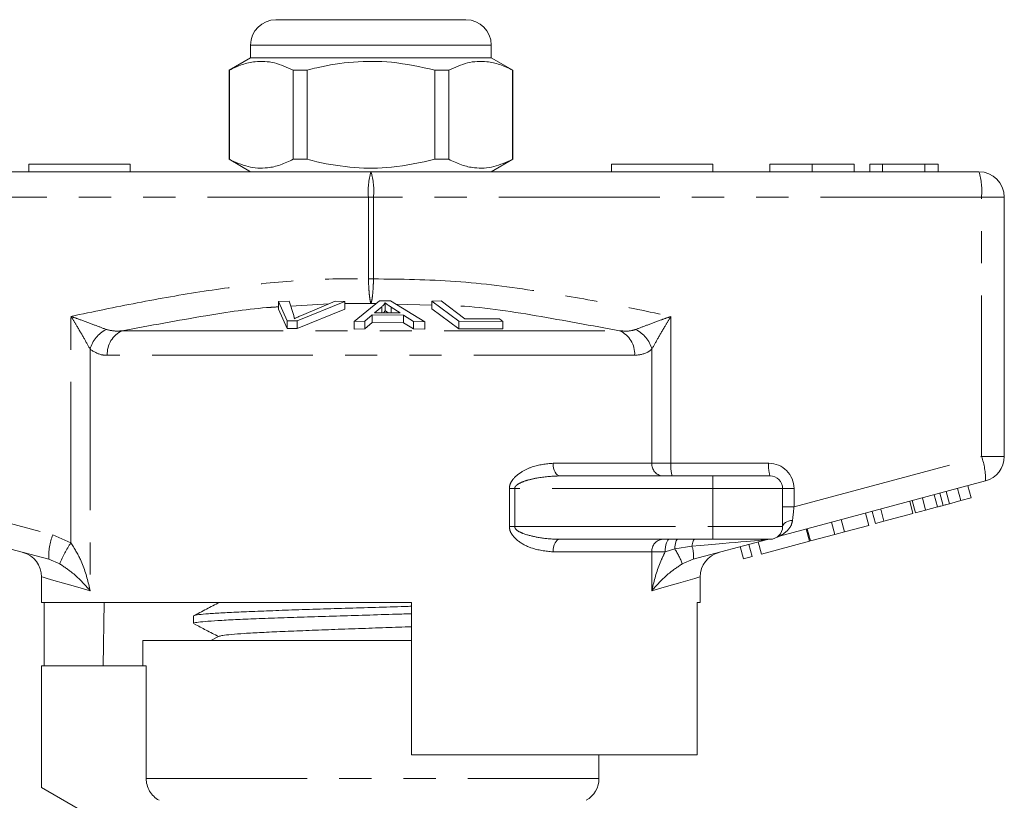
# Model space of a CAD drawing. Units: millimetres. Extents: x 149 to 257, y 95 to 256.
# Drawn here: x 189 to 227, y 225 to 256 of the extents above; entities that cross this region are included whole.
import ezdxf

# ---------------------------------------------------------------- set-up
doc = ezdxf.new("R2010")
doc.units = ezdxf.units.MM
doc.linetypes.add('PHANTOM', pattern=[12.7, 6.35, -1.27, 1.27, -1.27, 1.27, -1.27])

msp = doc.modelspace()

# ---------------------------------------------------------------- linework, layer by layer
at = {"color": 7, "linetype": 'Continuous', "lineweight": 15}
for p, q in [((198.689, 255.821), (202.439, 255.821)), ((202.439, 255.821), (206.189, 255.821)), ((197.689, 254.821), (197.689, 254.321)), ((207.189, 254.321), (207.189, 254.821)), ((197.689, 254.321), (196.839, 253.831)), ((207.189, 254.321), (197.689, 254.321)), ((208.039, 253.831), (207.189, 254.321)), ((196.839, 253.831), (196.839, 250.312)), ((196.848, 253.831), (196.839, 253.831)), ((196.848, 253.831), (196.848, 250.312)), ((199.917, 253.831), (199.37, 253.831)), ((199.37, 250.312), (199.37, 253.831)), ((199.917, 250.312), (199.917, 253.831)), ((204.961, 253.831), (204.961, 250.312)), ((205.508, 253.831), (204.961, 253.831)), ((205.508, 250.312), (205.508, 253.831)), ((208.039, 253.831), (208.03, 253.831)), ((208.03, 253.831), (208.03, 250.312)), ((208.039, 250.312), (208.039, 253.831)), ((196.839, 250.312), (197.689, 249.821)), ((196.848, 250.312), (196.839, 250.312)), ((199.917, 250.312), (199.37, 250.312)), ((205.508, 250.312), (204.961, 250.312)), ((207.189, 249.821), (208.039, 250.312)), ((208.039, 250.312), (208.03, 250.312)), ((188.939, 250.121), (188.939, 249.821)), ((188.939, 250.121), (192.939, 250.121)), ((192.939, 250.121), (192.939, 249.821)), ((211.939, 250.121), (211.939, 249.821)), ((211.939, 250.121), (215.939, 250.121)), ((215.939, 250.121), (215.939, 249.821)), ((218.188, 250.121), (218.188, 249.821)), ((219.848, 250.121), (219.848, 249.821)), ((221.508, 250.121), (221.508, 249.821)), ((222.136, 250.121), (222.136, 249.821)), ((222.63, 250.121), (222.136, 250.121)), ((224.307, 250.121), (222.63, 250.121)), ((222.63, 250.121), (222.63, 249.821)), ((224.307, 250.121), (224.307, 249.821)), ((224.829, 250.121), (224.307, 250.121)), ((224.829, 250.121), (224.829, 249.821)), ((178.439, 249.821), (202.439, 249.821)), ((202.439, 249.821), (226.439, 249.821)), ((227.439, 248.821), (227.439, 238.589)), ((198.794, 244.703), (199.204, 244.718)), ((199.136, 243.937), (198.794, 244.703)), ((198.794, 244.703), (198.794, 244.403)), ((199.204, 244.718), (199.391, 244.154)), ((201.413, 244.705), (199.525, 243.937)), ((199.695, 244.154), (201.026, 244.719)), ((201.026, 244.719), (201.413, 244.705)), ((201.413, 244.705), (201.413, 244.405)), ((201.779, 243.915), (202.78, 244.73)), ((202.865, 244.494), (202.58, 244.258)), ((202.78, 244.73), (203.204, 244.728)), ((202.865, 244.494), (202.865, 244.257)), ((202.998, 244.646), (202.998, 244.346)), ((203.204, 244.728), (204.562, 243.905)), ((203.587, 244.254), (203.238, 244.479)), ((203.238, 244.479), (203.238, 244.256)), ((204.844, 244.717), (205.212, 244.725)), ((205.906, 243.922), (204.844, 244.717)), ((204.844, 244.717), (204.844, 244.417)), ((205.212, 244.725), (206.148, 244.022)), ((198.794, 244.403), (199.136, 243.637)), ((199.525, 243.637), (201.413, 244.405)), ((202.481, 244.171), (202.197, 243.925)), ((203.724, 244.167), (202.481, 244.171)), ((202.481, 244.171), (202.481, 243.871)), ((202.58, 244.258), (203.587, 244.254)), ((204.114, 243.918), (203.724, 244.167)), ((203.724, 244.167), (203.724, 243.867)), ((204.844, 244.417), (205.906, 243.622)), ((199.525, 243.937), (199.136, 243.937)), ((199.136, 243.937), (199.136, 243.637)), ((199.525, 243.937), (199.525, 243.637)), ((202.197, 243.925), (201.779, 243.915)), ((201.779, 243.915), (201.779, 243.615)), ((202.197, 243.925), (202.197, 243.625)), ((202.197, 243.625), (202.481, 243.871)), ((202.481, 243.871), (203.724, 243.867)), ((203.724, 243.867), (204.114, 243.618)), ((204.562, 243.905), (204.114, 243.918)), ((204.114, 243.918), (204.114, 243.618)), ((204.562, 243.905), (204.562, 243.605)), ((205.906, 243.922), (205.906, 243.622)), ((207.644, 243.919), (205.906, 243.922)), ((206.148, 244.022), (207.518, 244.013)), ((207.518, 244.013), (207.644, 243.919)), ((207.644, 243.919), (207.644, 243.619)), ((199.136, 243.637), (199.525, 243.637)), ((201.779, 243.615), (202.197, 243.625)), ((204.114, 243.618), (204.562, 243.605)), ((205.906, 243.622), (207.644, 243.619)), ((189.718, 234.531), (178.18, 237.623)), ((209.901, 237.821), (215.939, 237.821)), ((215.939, 237.821), (218.189, 237.821)), ((226.698, 237.623), (218.568, 235.444)), ((218.689, 237.321), (218.689, 235.821)), ((225.03, 236.658), (224.9, 237.141)), ((225.275, 236.724), (225.146, 237.207)), ((225.725, 236.845), (225.596, 237.327)), ((226.128, 236.952), (225.999, 237.435)), ((223.834, 236.338), (223.704, 236.821)), ((223.93, 236.364), (223.801, 236.846)), ((224.333, 236.471), (224.204, 236.954)), ((224.801, 236.597), (224.672, 237.08)), ((225.275, 236.724), (225.725, 236.845)), ((225.725, 236.845), (226.128, 236.952)), ((222.09, 235.87), (221.961, 236.353)), ((222.348, 235.94), (222.218, 236.422)), ((222.688, 236.031), (222.559, 236.514)), ((222.688, 236.031), (223.834, 236.338)), ((223.93, 236.364), (224.333, 236.471)), ((224.333, 236.471), (224.801, 236.597)), ((220.747, 235.511), (220.618, 235.994)), ((221.131, 235.614), (221.002, 236.097)), ((222.348, 235.94), (222.688, 236.031)), ((219.747, 235.243), (219.618, 235.726)), ((219.788, 235.254), (219.659, 235.737)), ((220.747, 235.511), (221.131, 235.614)), ((221.131, 235.614), (222.09, 235.87)), ((215.939, 235.321), (209.901, 235.321)), ((218.045, 235.304), (215.16, 234.531)), ((218.189, 235.321), (215.939, 235.321)), ((217.859, 234.737), (217.729, 235.22)), ((217.859, 234.737), (219.747, 235.243)), ((218.574, 235.447), (218.446, 235.392)), ((219.788, 235.254), (220.747, 235.511)), ((217.147, 234.546), (217.017, 235.029)), ((217.487, 234.637), (217.358, 235.12)), ((217.147, 234.546), (217.487, 234.637)), ((189.439, 233.839), (189.439, 232.821)), ((215.439, 232.821), (215.439, 233.839)), ((204.039, 232.821), (189.439, 232.821)), ((189.538, 232.821), (189.538, 230.321)), ((191.867, 230.321), (191.91, 232.821)), ((204.039, 226.821), (204.039, 232.821)), ((215.439, 232.821), (215.32, 232.821)), ((215.32, 232.821), (215.32, 226.821)), ((195.439, 232.294), (195.439, 232)), ((193.439, 231.321), (193.439, 230.321)), ((193.439, 231.321), (204.039, 231.321)), ((196.452, 231.494), (196.122, 231.321)), ((203.382, 231.321), (204.039, 231.341)), ((189.439, 230.321), (189.439, 225.521)), ((189.439, 230.321), (193.565, 230.321)), ((193.565, 225.887), (193.565, 230.321)), ((204.039, 226.821), (215.32, 226.821)), ((211.439, 225.887), (211.439, 226.821)), ((189.439, 225.521), (191.439, 224.367))]:
    msp.add_line(p, q, dxfattribs=at)
at = {"color": 8, "linetype": 'PHANTOM', "lineweight": 0}
for p, q in [((202.439, 254.821), (197.689, 254.821)), ((207.189, 254.821), (202.439, 254.821)), ((202.339, 248.821), (178.339, 248.821)), ((202.339, 245.593), (202.339, 248.821)), ((202.339, 248.821), (202.538, 248.821)), ((202.538, 248.821), (202.538, 245.593)), ((226.538, 248.821), (202.538, 248.821)), ((226.538, 238.589), (226.538, 248.821)), ((227.439, 248.821), (226.538, 248.821)), ((202.339, 245.593), (202.538, 245.593)), ((200.774, 244.612), (199.27, 244.52)), ((202.439, 244.623), (201.413, 244.627)), ((202.642, 244.617), (202.439, 244.623)), ((204.844, 244.557), (203.422, 244.596)), ((190.597, 235.179), (190.597, 244.115)), ((214.28, 244.115), (214.28, 238.321)), ((192.624, 243.546), (212.254, 243.546)), ((191.351, 242.819), (191.351, 233.287)), ((212.847, 242.58), (192.03, 242.58)), ((213.527, 238.321), (213.527, 242.819)), ((178.339, 238.589), (189.877, 235.497)), ((209.625, 238.321), (213.527, 238.321)), ((213.527, 238.321), (214.28, 238.321)), ((214.28, 238.321), (218.139, 238.321)), ((219.139, 236.606), (226.538, 238.589)), ((227.439, 238.589), (226.538, 238.589)), ((215.939, 237.821), (215.939, 237.321)), ((207.902, 235.821), (207.902, 237.321)), ((207.902, 237.321), (208.112, 237.321)), ((208.112, 237.321), (208.112, 235.821)), ((215.939, 237.321), (208.112, 237.321)), ((215.939, 237.321), (215.939, 235.821)), ((218.689, 237.321), (215.939, 237.321)), ((219.139, 237.321), (218.689, 237.321)), ((219.139, 237.321), (219.139, 236.606)), ((219.139, 236.606), (218.689, 236.606)), ((207.902, 235.821), (208.112, 235.821)), ((208.112, 235.821), (215.939, 235.821)), ((215.939, 235.821), (218.689, 235.821)), ((215.939, 235.821), (215.939, 235.321)), ((189.877, 235.497), (190.597, 235.179)), ((213.527, 234.821), (209.625, 234.821)), ((213.527, 233.287), (213.527, 234.821)), ((214.051, 234.821), (213.527, 234.821)), ((214.428, 234.941), (214.051, 234.821)), ((215.108, 235.047), (214.428, 234.941)), ((190.152, 234.352), (189.718, 234.531)), ((215.16, 234.531), (214.725, 234.352)), ((193.565, 225.887), (211.439, 225.887))]:
    msp.add_line(p, q, dxfattribs=at)
at = {"color": 8, "linetype": 'PHANTOM', "lineweight": 0, "flags": 128}
for points in [[(209.625, 238.321), (209.63, 238.224), (209.646, 238.13), (209.671, 238.043), (209.706, 237.968), (209.748, 237.906), (209.795, 237.859), (209.847, 237.831), (209.901, 237.821)], [(219.081, 236.067), (219, 236.055), (218.925, 236.035), (218.857, 236.01), (218.799, 235.979), (218.752, 235.944), (218.717, 235.905), (218.696, 235.864), (218.689, 235.821)], [(209.625, 234.821), (209.63, 234.919), (209.646, 235.013), (209.671, 235.099), (209.706, 235.175), (209.748, 235.237), (209.795, 235.283), (209.847, 235.312), (209.901, 235.321)], [(214.051, 234.821), (214.054, 234.919), (214.064, 235.013), (214.079, 235.099), (214.099, 235.175), (214.124, 235.237), (214.152, 235.283), (214.183, 235.312), (214.215, 235.321)], [(214.428, 234.941), (214.435, 235.019), (214.444, 235.093), (214.457, 235.158), (214.473, 235.215), (214.49, 235.26), (214.51, 235.294), (214.53, 235.314), (214.551, 235.321)], [(215.108, 235.047), (215.116, 235.106), (215.126, 235.16), (215.138, 235.207), (215.151, 235.247), (215.165, 235.279), (215.18, 235.302), (215.196, 235.317), (215.212, 235.321)], [(191.351, 233.287), (190.777, 233.452), (190.3, 233.59), (189.926, 233.698), (189.656, 233.776), (189.493, 233.823), (189.439, 233.839)], [(215.439, 233.839), (215.384, 233.823), (215.221, 233.776), (214.952, 233.698), (214.577, 233.59), (214.101, 233.452), (213.527, 233.287)]]:
    msp.add_lwpolyline(points, dxfattribs=at)
at = {"color": 7, "linetype": 'Continuous', "lineweight": 15}
for centre, radius, start, end in [((198.689, 254.821), 1, 90, 180), ((206.189, 254.821), 1, 0, 90), ((226.439, 248.821), 1, 0, 90), ((226.439, 238.589), 1, 285, 0), ((218.189, 237.321), 0.5, 0, 90), ((218.189, 235.821), 0.5, 270, 0), ((218.174, 234.821), 0.5, 90, 105), ((188.439, 233.839), 1, 359.6628, 75), ((216.439, 233.839), 1, 105, 180.2332), ((210.439, 225.887), 1, 300, 0)]:
    msp.add_arc(centre, radius, start, end, dxfattribs=at)
at = {"color": 8, "linetype": 'PHANTOM', "lineweight": 0}
for centre, radius, start, end in [((204.931, 249.069), 2.603, 163.2001, 185.4559), ((199.946, 249.069), 2.603, 354.5441, 16.7999), ((223.946, 249.069), 2.603, 354.5442, 16.7998), ((192.562, 242.483), 1.258, 117.3077, 164.4755), ((193.017, 242.64), 0.988, 113.4237, 183.4474), ((211.861, 242.64), 0.988, 356.5526, 66.5763), ((212.315, 242.483), 1.258, 15.5245, 62.6923), ((213.993, 238.287), 0.468, 175.8228, 265.1005), ((215.576, 238.198), 1.302, 174.544, 196.8), ((219.435, 238.198), 1.302, 174.5438, 196.8002), ((218.139, 237.321), 1, 0, 90), ((224.099, 237.69), 2.599, 358.52, 20.2327), ((192.316, 234.598), 2.599, 159.7669, 181.4803), ((193.729, 232.96), 3.838, 144.6814, 158.7345), ((213.993, 234.855), 0.468, 94.8994, 184.1773), ((212.302, 233.496), 2.57, 19.4673, 34.2042), ((214.078, 234.683), 1.093, 351.9863, 19.4108)]:
    msp.add_arc(centre, radius, start, end, dxfattribs=at)
for centre, major_axis, ratio, start_param, end_param in [((219.189, 236.646), (0.13, 1.07), 0.041299, 1.613135, 2.147281), ((212.379, 234.821), (5.666, 0.483), 0.001484, 5.214837, 6.274879)]:
    msp.add_ellipse(centre, major_axis=major_axis, ratio=ratio, start_param=start_param, end_param=end_param, dxfattribs=at)
at = {"color": 7, "linetype": 'Continuous', "lineweight": 15}
for points, knots in [([(199.37, 253.831), (199.125, 253.941), (198.629, 254.165), (197.947, 254.2), (197.35, 254.068), (197.016, 253.91), (196.848, 253.831)], [0, 0, 0, 0, 0.2947004, 0.5962461, 0.7970571, 1, 1, 1, 1]), ([(199.917, 253.831), (200.047, 253.863), (200.649, 254.014), (201.759, 254.189), (203.335, 254.189), (204.392, 253.956), (204.961, 253.831)], [0, 0, 0, 0, 0.07896, 0.365173, 0.658395, 1, 1, 1, 1]), ([(205.508, 253.831), (205.753, 253.941), (206.248, 254.165), (206.93, 254.2), (207.527, 254.068), (207.862, 253.91), (208.03, 253.831)], [0, 0, 0, 0, 0.2947004, 0.5962461, 0.7970571, 1, 1, 1, 1]), ([(196.848, 250.312), (197.092, 250.201), (197.588, 249.977), (198.27, 249.942), (198.867, 250.074), (199.201, 250.233), (199.37, 250.312)], [0, 0, 0, 0, 0.2947, 0.596246, 0.797057, 1, 1, 1, 1]), ([(204.961, 250.312), (204.392, 250.186), (203.347, 249.956), (201.771, 249.952), (200.661, 250.126), (200.047, 250.279), (199.917, 250.312)], [0, 0, 0, 0, 0.341603, 0.627469, 0.921041, 1, 1, 1, 1]), ([(208.03, 250.312), (207.785, 250.201), (207.29, 249.977), (206.607, 249.942), (206.01, 250.074), (205.676, 250.233), (205.508, 250.312)], [0, 0, 0, 0, 0.2947, 0.596246, 0.797057, 1, 1, 1, 1]), ([(219.848, 250.121), (219.595, 250.121), (219.09, 250.121), (218.53, 250.121), (218.24, 250.121), (218.205, 250.121), (218.188, 250.121)], [0, 0, 0, 0, 0.2796, 0.558765, 0.77931, 1, 1, 1, 1]), ([(221.508, 250.121), (221.498, 250.121), (221.479, 250.121), (221.295, 250.121), (220.962, 250.121), (220.45, 250.121), (220.049, 250.121), (219.848, 250.121)], [0, 0, 0, 0, 0.187072, 0.373967, 0.56054, 0.780155, 1, 1, 1, 1]), ([(202.998, 244.646), (202.981, 244.62), (202.956, 244.582), (202.908, 244.531), (202.879, 244.506), (202.865, 244.494)], [0, 0, 0, 0, 0.498745, 0.749204, 1, 1, 1, 1]), ([(203.238, 244.479), (203.196, 244.507), (203.132, 244.548), (203.052, 244.604), (203.016, 244.632), (202.998, 244.646)], [0, 0, 0, 0, 0.499729, 0.749786, 1, 1, 1, 1]), ([(199.391, 244.154), (199.397, 244.133), (199.407, 244.101), (199.414, 244.057), (199.415, 244.035), (199.415, 244.024)], [0, 0, 0, 0, 0.499687, 0.749775, 1, 1, 1, 1]), ([(199.415, 244.024), (199.46, 244.046), (199.527, 244.079), (199.622, 244.122), (199.671, 244.144), (199.695, 244.154)], [0, 0, 0, 0, 0.499738, 0.749836, 1, 1, 1, 1]), ([(202.93, 244.257), (202.934, 244.261), (202.952, 244.277), (202.974, 244.307), (202.99, 244.333), (202.998, 244.346)], [0, 0, 0, 0, 0.137094, 0.568223, 1, 1, 1, 1]), ([(202.998, 244.346), (203.035, 244.318), (203.074, 244.288), (203.118, 244.258), (203.121, 244.256)], [0, 0, 0, 0, 0.932935, 1, 1, 1, 1]), ([(225.03, 236.658), (225.076, 236.67), (225.158, 236.692), (225.239, 236.714), (225.275, 236.724)], [0, 0, 0, 0, 0.560001, 1, 1, 1, 1]), ([(224.801, 236.597), (224.844, 236.608), (224.92, 236.629), (224.996, 236.649), (225.03, 236.658)], [0, 0, 0, 0, 0.56, 1, 1, 1, 1]), ([(196.453, 232.83), (196.283, 232.741), (195.943, 232.563), (195.602, 232.386), (195.432, 232.297)], [0, 0, 0, 0, 0.499911, 1, 1, 1, 1]), ([(195.459, 232.307), (195.459, 232.308), (195.452, 232.321), (195.627, 232.346), (195.996, 232.383), (196.564, 232.418), (197.3, 232.454), (198.175, 232.49), (199.18, 232.526), (200.268, 232.562), (201.429, 232.598), (202.604, 232.634), (203.49, 232.66), (203.95, 232.675), (204.039, 232.678)], [0, 0, 0, 0, 0.009399, 0.107576, 0.202985, 0.301162, 0.396572, 0.494748, 0.590157, 0.688334, 0.783743, 0.88192, 0.977329, 1, 1, 1, 1]), ([(204.039, 232.383), (203.838, 232.377), (203.251, 232.359), (202.248, 232.328), (201.067, 232.293), (199.932, 232.257), (198.859, 232.221), (197.897, 232.185), (197.056, 232.149), (196.376, 232.113), (195.858, 232.077), (195.549, 232.042), (195.416, 232.016), (195.448, 232.002), (195.452, 232)], [0, 0, 0, 0, 0.0492131, 0.1441958, 0.2365018, 0.3314846, 0.4237907, 0.5187737, 0.6110797, 0.7060627, 0.7983687, 0.8933516, 0.9856576, 1, 1, 1, 1]), ([(195.471, 231.977), (195.624, 231.897), (195.942, 231.731), (196.26, 231.565), (196.425, 231.479)], [0, 0, 0, 0, 0.481778, 1, 1, 1, 1]), ([(196.461, 231.494), (196.494, 231.505), (196.565, 231.529), (196.907, 231.566), (197.423, 231.605), (198.104, 231.643), (198.925, 231.681), (199.859, 231.719), (200.878, 231.758), (201.945, 231.796), (203.016, 231.834), (203.703, 231.859), (204.039, 231.871)], [0, 0, 0, 0, 0.091379, 0.192813, 0.294292, 0.395771, 0.497205, 0.598718, 0.700121, 0.801653, 0.903043, 1, 1, 1, 1]), ([(194.072, 225.021), (193.995, 225.065), (193.925, 225.118), (193.8, 225.241), (193.745, 225.311), (193.657, 225.461), (193.622, 225.544), (193.576, 225.712), (193.565, 225.799), (193.565, 225.887)], [0, 0, 0, 0, 0.25, 0.25, 0.5, 0.5, 0.75, 0.75, 1, 1, 1, 1])]:
    msp.add_open_spline(points, degree=3, knots=knots, dxfattribs=at)
at = {"color": 8, "linetype": 'PHANTOM', "lineweight": 0}
for points, knots in [([(190.597, 244.115), (191.469, 244.297), (193.212, 244.662), (195.832, 245.124), (198.461, 245.467), (200.632, 245.608), (201.926, 245.597), (202.339, 245.593)], [0, 0, 0, 0, 0.225197, 0.450555, 0.672609, 0.895551, 1, 1, 1, 1]), ([(202.439, 244.623), (202.438, 244.623), (202.426, 244.654), (202.403, 244.747), (202.373, 244.968), (202.35, 245.251), (202.342, 245.479), (202.339, 245.592), (202.339, 245.593)], [0, 0, 0, 0, 0.007383, 0.268209, 0.48658, 0.742725, 0.997642, 1, 1, 1, 1]), ([(202.538, 245.593), (202.538, 245.592), (202.536, 245.479), (202.527, 245.251), (202.505, 244.968), (202.475, 244.747), (202.452, 244.654), (202.439, 244.623), (202.439, 244.623)], [0, 0, 0, 0, 0.002358, 0.257275, 0.51342, 0.731791, 0.992617, 1, 1, 1, 1]), ([(202.538, 245.593), (203.619, 245.582), (205.79, 245.559), (208.83, 245.157), (211.661, 244.664), (213.407, 244.298), (214.28, 244.115)], [0, 0, 0, 0, 0.273257, 0.548801, 0.77429, 1, 1, 1, 1]), ([(198.794, 244.491), (198.689, 244.485), (197.725, 244.43), (195.662, 244.113), (193.72, 243.751), (192.624, 243.546)], [0, 0, 0, 0, 0.0503685, 0.4641955, 1, 1, 1, 1]), ([(212.254, 243.546), (211.155, 243.749), (208.99, 244.149), (206.717, 244.51), (205.545, 244.538), (205.458, 244.54)], [0, 0, 0, 0, 0.487931, 0.962135, 1, 1, 1, 1]), ([(190.597, 244.115), (190.6, 244.114), (190.73, 244.067), (191.047, 243.953), (191.53, 243.775), (191.837, 243.657), (191.985, 243.6)], [0, 0, 0, 0, 0.005712, 0.260919, 0.642677, 1, 1, 1, 1]), ([(191.351, 242.819), (191.273, 242.962), (191.111, 243.257), (190.847, 243.705), (190.671, 243.994), (190.599, 244.112), (190.597, 244.115)], [0, 0, 0, 0, 0.356912, 0.738701, 0.994276, 1, 1, 1, 1]), ([(212.892, 243.6), (213.04, 243.657), (213.347, 243.775), (213.831, 243.953), (214.148, 244.067), (214.278, 244.114), (214.28, 244.115)], [0, 0, 0, 0, 0.357323, 0.739081, 0.994288, 1, 1, 1, 1]), ([(214.28, 244.115), (214.279, 244.112), (214.206, 243.994), (214.031, 243.705), (213.766, 243.257), (213.605, 242.962), (213.527, 242.819)], [0, 0, 0, 0, 0.005724, 0.261299, 0.643088, 1, 1, 1, 1]), ([(191.985, 243.6), (192.13, 243.567), (192.336, 243.52), (192.558, 243.54), (192.624, 243.546)], [0, 0, 0, 0, 0.702656, 1, 1, 1, 1]), ([(212.254, 243.546), (212.423, 243.535), (212.645, 243.52), (212.844, 243.585), (212.892, 243.6)], [0, 0, 0, 0, 0.7603362, 1, 1, 1, 1]), ([(192.03, 242.58), (191.961, 242.582), (191.715, 242.591), (191.503, 242.724), (191.351, 242.819)], [0, 0, 0, 0, 0.2802634, 1, 1, 1, 1]), ([(213.527, 242.819), (213.475, 242.779), (213.272, 242.622), (213.028, 242.598), (212.847, 242.58)], [0, 0, 0, 0, 0.2575, 1, 1, 1, 1]), ([(207.902, 237.321), (207.904, 237.35), (207.908, 237.435), (207.962, 237.577), (208.111, 237.785), (208.398, 238.003), (208.926, 238.251), (209.349, 238.294), (209.625, 238.321)], [0, 0, 0, 0, 0.036774, 0.107165, 0.188901, 0.370201, 0.589252, 1, 1, 1, 1]), ([(209.901, 237.821), (209.616, 237.808), (209.183, 237.787), (208.641, 237.665), (208.346, 237.562), (208.193, 237.463), (208.141, 237.405), (208.117, 237.364), (208.114, 237.336), (208.112, 237.321)], [0, 0, 0, 0, 0.448932, 0.682088, 0.860241, 0.92892, 0.958401, 0.977841, 1, 1, 1, 1]), ([(219.081, 236.067), (219.063, 235.989), (219.04, 235.888), (218.925, 235.704), (218.785, 235.572), (218.636, 235.48), (218.587, 235.454), (218.576, 235.448), (218.575, 235.447), (218.574, 235.447)], [0, 0, 0, 0, 0.245471, 0.318841, 0.709299, 0.884497, 0.973437, 0.991831, 1, 1, 1, 1]), ([(209.625, 234.821), (209.333, 234.853), (208.854, 234.904), (208.299, 235.192), (208.029, 235.454), (207.919, 235.652), (207.907, 235.769), (207.902, 235.821)], [0, 0, 0, 0, 0.43483, 0.714198, 0.851835, 0.934247, 1, 1, 1, 1]), ([(208.112, 235.821), (208.114, 235.805), (208.118, 235.778), (208.152, 235.717), (208.259, 235.628), (208.548, 235.5), (209.04, 235.383), (209.529, 235.327), (209.829, 235.322), (209.901, 235.321)], [0, 0, 0, 0, 0.024279, 0.041095, 0.103984, 0.231877, 0.524803, 0.886176, 1, 1, 1, 1]), ([(190.597, 235.179), (190.731, 234.963), (191.065, 234.423), (191.245, 233.765), (191.338, 233.35), (191.35, 233.29), (191.351, 233.287)], [0, 0, 0, 0, 0.363087, 0.907808, 0.995751, 1, 1, 1, 1]), ([(213.527, 233.287), (213.527, 233.29), (213.54, 233.35), (213.632, 233.765), (213.784, 234.286), (214.001, 234.722), (214.051, 234.821)], [0, 0, 0, 0, 0.005327, 0.115578, 0.798474, 1, 1, 1, 1]), ([(191.351, 233.287), (191.349, 233.288), (191.32, 233.323), (191.115, 233.559), (190.779, 233.926), (190.329, 234.232), (190.152, 234.352)], [0, 0, 0, 0, 0.00428, 0.094275, 0.645011, 1, 1, 1, 1]), ([(214.725, 234.352), (214.549, 234.232), (214.098, 233.926), (213.762, 233.559), (213.557, 233.323), (213.528, 233.288), (213.527, 233.287)], [0, 0, 0, 0, 0.354989, 0.905725, 0.99572, 1, 1, 1, 1])]:
    msp.add_open_spline(points, degree=3, knots=knots, dxfattribs=at)

doc.saveas('drawing.dxf')
